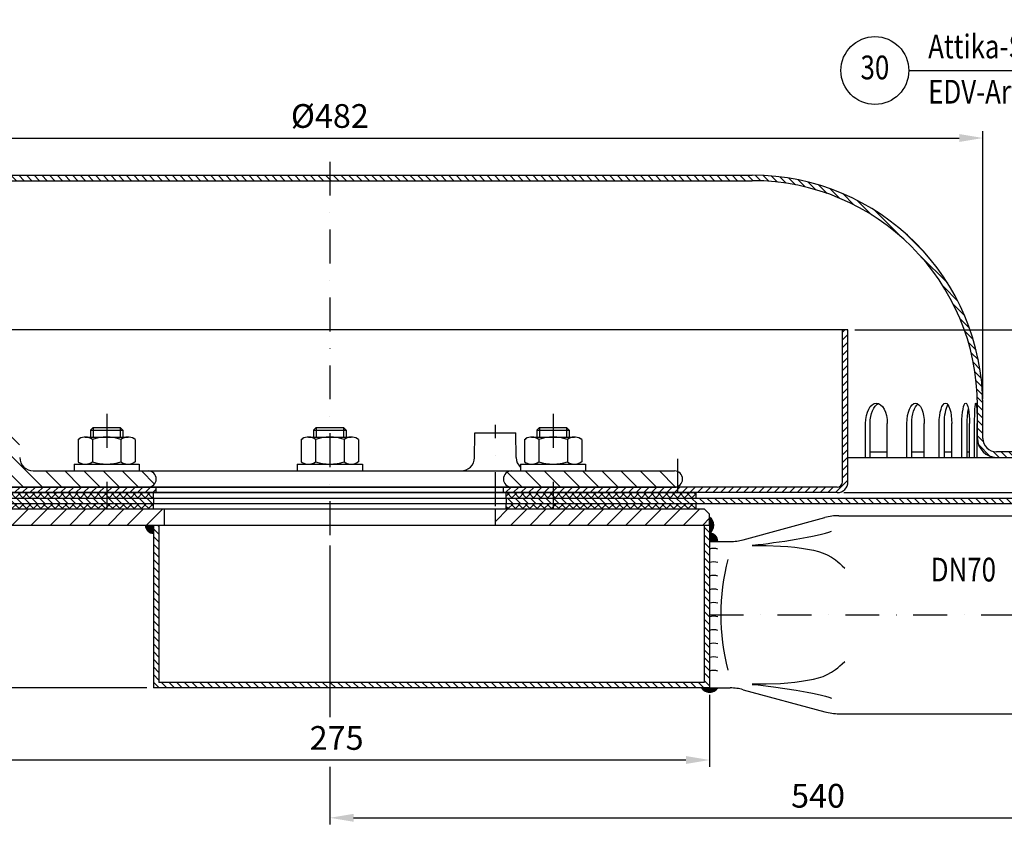
# Model space of a CAD drawing. Extents: x 0 to 3325, y 0 to 4825.
# Drawn here: x 753 to 2205, y 2927 to 4128 of the extents above; entities that cross this region are included whole.
import ezdxf
from ezdxf.enums import TextEntityAlignment as Align

# ---------------------------------------------------------------- set-up
doc = ezdxf.new("R2010")
doc.units = 0
doc.header["$LTSCALE"] = 100
doc.header["$MEASUREMENT"] = 0
doc.linetypes.add('AUSGEZOGEN', pattern=[0])
doc.linetypes.add('STRICHPUNKT', pattern=[1, 0.5, -0.25, 0, -0.25])
doc.layers.get('DEFPOINTS').update_dxf_attribs({"linetype": 'AUSGEZOGEN'})
for name, color, linetype in [('BEM', 7, 'Continuous'), ('HILF', 2, 'Continuous'), ('MITTEL', 2, 'STRICHPUNKT'), ('SCHRAFF', 7, 'Continuous'), ('STEMPEL', 3, 'Continuous'), ('TEXT', 7, 'Continuous')]:
    doc.layers.add(name, color=color, linetype=linetype)
doc.styles.add('GREEKS', font='SIMPLEX.shx', dxfattribs={"width": 0.8})
doc.styles.get("Standard").update_dxf_attribs({"font": 'simplex.shx', "width": 0.8})
doc.dimstyles.get("Standard").update_dxf_attribs({"dimtxt": 0.18, "dimasz": 0.18, "dimexe": 0.18, "dimexo": 0.0625, "dimgap": 0.09, "dimtad": 0, "dimtih": 1, "dimtoh": 1, "dimdec": 4, "dimzin": 0, "dimdsep": 46, "dimtxsty": 'Standard', "dimcen": 0.09, "dimadec": 0, "dimazin": 0, "dimtfac": 1, "dimtdec": 4, "dimtofl": 0, "dimtmove": 0, "dimatfit": 3, "dimfxl": 0, "dimtolj": 1, "dimtzin": 0, "dimarcsym": 0})
pattern_1 = [(0, (399.21682, 1623.88757), (0, 0.4), [])]
pattern_2 = [(45, (-1517.291, -941.7286), (-5.303301, 5.303301), []), (135, (-1517.291, -941.7286), (-5.303301, -5.303301), [])]

# ---------------------------------------------------------------- blocks, each defined once
blk = doc.blocks.new('*D1')
at = {"layer": 'BEM', "color": 0, "lineweight": -2}
for p, q in [((1984.7, 4370.8), (3198.8, 4370.8)), ((3188.8, 4335.8), (3188.8, 205.8)), ((3034.4, 170.8), (3198.8, 170.8))]:
    blk.add_line(p, q, dxfattribs=at)
at = {"layer": 'BEM', "color": 0}
for points in [[(3183, 4335.8), (3194.7, 4335.8), (3188.8, 4370.8)], [(3183, 205.8), (3194.7, 205.8), (3188.8, 170.8)]]:
    blk.add_solid(points, dxfattribs=at)
at = {"layer": 'DEFPOINTS', "color": 0}
for p in [(1974.7, 4370.8), (3024.4, 170.8), (3188.8, 170.8)]:
    blk.add_point(p, dxfattribs=at)
at = {"layer": 'BEM', "color": 1, "insert": (3156.3, 2270.8), "char_height": 35, "attachment_point": 5, "rotation": 90}
blk.add_mtext('\\A1;4200', dxfattribs=at)
blk = doc.blocks.new('*D5')
at = {"layer": 'BEM', "color": 0, "lineweight": -2}
for p, q in [((1984.6, 3670.4), (2374.6, 3670.4)), ((2364.6, 3635.4), (2364.6, 3465.4)), ((1968.6, 3430.4), (2374.6, 3430.4))]:
    blk.add_line(p, q, dxfattribs=at)
at = {"layer": 'BEM', "color": 0}
for points in [[(2358.7, 3635.4), (2370.4, 3635.4), (2364.6, 3670.4)], [(2358.7, 3465.4), (2370.4, 3465.4), (2364.6, 3430.4)]]:
    blk.add_solid(points, dxfattribs=at)
at = {"layer": 'DEFPOINTS', "color": 0}
for p in [(1974.6, 3670.4), (1958.6, 3430.4), (2364.6, 3430.4)]:
    blk.add_point(p, dxfattribs=at)
at = {"layer": 'BEM', "color": 1, "insert": (2332.1, 3550.4), "char_height": 35, "attachment_point": 5, "rotation": 90}
blk.add_mtext('\\A1;60', dxfattribs=at)
blk = doc.blocks.new('*D6')
at = {"layer": 'BEM', "color": 0, "lineweight": -2}
for p, q in [((660.6, 3382.4), (550.5, 3382.4)), ((560.5, 3347.4), (560.5, 3177.4)), ((940.6, 3142.4), (550.5, 3142.4))]:
    blk.add_line(p, q, dxfattribs=at)
at = {"layer": 'BEM', "color": 0}
for points in [[(554.7, 3347.4), (566.3, 3347.4), (560.5, 3382.4)], [(554.7, 3177.4), (566.3, 3177.4), (560.5, 3142.4)]]:
    blk.add_solid(points, dxfattribs=at)
at = {"layer": 'DEFPOINTS', "color": 0}
for p in [(670.6, 3382.4), (560.5, 3142.4), (950.6, 3142.4)]:
    blk.add_point(p, dxfattribs=at)
at = {"layer": 'BEM', "color": 1, "insert": (528, 3262.4), "char_height": 35, "attachment_point": 5, "rotation": 90}
blk.add_mtext('\\A1;60', dxfattribs=at)
blk = doc.blocks.new('*D7')
at = {"layer": 'BEM', "color": 0, "lineweight": -2}
for p, q in [((670.6, 3372.4), (670.6, 3026.2)), ((1770.6, 3132.4), (1770.6, 3026.2)), ((705.6, 3036.2), (1735.6, 3036.2))]:
    blk.add_line(p, q, dxfattribs=at)
at = {"layer": 'BEM', "color": 0}
for points in [[(705.6, 3042), (705.6, 3030.3), (670.6, 3036.2)], [(1735.6, 3042), (1735.6, 3030.3), (1770.6, 3036.2)]]:
    blk.add_solid(points, dxfattribs=at)
at = {"layer": 'DEFPOINTS', "color": 0}
for p in [(670.6, 3382.4), (1770.6, 3142.4), (1770.6, 3036.2)]:
    blk.add_point(p, dxfattribs=at)
at = {"layer": 'BEM', "color": 1, "insert": (1220.6, 3068.7), "char_height": 35, "attachment_point": 5}
blk.add_mtext('\\A1;275', dxfattribs=at)
blk = doc.blocks.new('*D10')
at = {"layer": 'BEM', "color": 0, "lineweight": -2}
for p, q in [((247.7, 3520.4), (247.7, 3963.3)), ((282.7, 3953.3), (2138.6, 3953.3)), ((2173.6, 3568.4), (2173.6, 3963.3))]:
    blk.add_line(p, q, dxfattribs=at)
at = {"layer": 'BEM', "color": 0}
for points in [[(282.7, 3959.2), (282.7, 3947.5), (247.7, 3953.3)], [(2138.6, 3959.2), (2138.6, 3947.5), (2173.6, 3953.3)]]:
    blk.add_solid(points, dxfattribs=at)
at = {"layer": 'DEFPOINTS', "color": 0}
for p in [(2173.6, 3953.3), (2173.6, 3558.4), (247.7, 3510.4)]:
    blk.add_point(p, dxfattribs=at)
at = {"layer": 'BEM', "color": 1, "insert": (1210.6, 3985.8), "char_height": 35, "attachment_point": 5}
blk.add_mtext('\\A1;%%c482', dxfattribs=at)

msp = doc.modelspace()

# ---------------------------------------------------------------- hatches: boundary and pattern name
at = {"layer": 'SCHRAFF'}
h = msp.add_hatch(dxfattribs=at)
h.set_pattern_fill('_USER', color=256, scale=8, angle=135, style=0, pattern_type=0)
h.set_pattern_definition([(135, (-940.586, -1355.8615), (-5.656854, -5.656854), [])])
h.paths.add_polyline_path([(2193.558, 3490.421, -0.41421356), (2173.558, 3510.421), (2173.558, 3558.421, 0.41421356), (1833.558, 3898.421), (1210.629, 3898.421), (1210.629, 3890.421), (1833.558, 3890.421, -0.41421356), (2165.558, 3558.421), (2165.558, 3510.421, 0.41421356), (2193.558, 3482.421), (2276.629, 3482.421), (2276.629, 3490.421)])
h.paths.add_polyline_path([(587.699, 3898.421, 0.41421356), (247.699, 3558.421), (247.699, 3510.421, -0.41421356), (227.699, 3490.421), (198.629, 3490.421), (198.629, 3482.421), (227.699, 3482.421, 0.41421356), (255.699, 3510.421), (255.699, 3558.421, -0.41421356), (587.699, 3890.421), (1210.629, 3890.421), (1210.629, 3898.421)])
h.paths.add_polyline_path([(144.629, 3490.421), (144.629, 3482.421), (170.629, 3482.421), (170.629, 3490.421)])
h = msp.add_hatch(dxfattribs=at)
h.set_pattern_fill('_USER', color=256, scale=8, angle=45, style=0, pattern_type=0)
h.set_pattern_definition([(45, (-940.586, -1355.8615), (-5.656854, 5.656854), [])])
h.paths.add_polyline_path([(1974.629, 3670.421), (1966.629, 3670.421), (1966.629, 3446.421, -0.41421356), (1958.629, 3438.421), (1466.629, 3438.421), (1466.629, 3430.421), (1958.629, 3430.421, 0.41421356), (1974.629, 3446.421)])
h.paths.add_polyline_path([(954.629, 3438.421), (702.629, 3438.421), (696.253, 3438.421), (694.068, 3430.421), (954.629, 3430.421)])
h.paths.add_polyline_path([(696.253, 3438.421), (462.629, 3438.421, -0.41421356), (454.629, 3446.421), (454.629, 3670.421), (446.629, 3670.421), (446.629, 3446.421, 0.41421356), (462.629, 3430.421), (694.068, 3430.421)])
h = msp.add_hatch(dxfattribs=at)
h.set_pattern_fill('_USER', color=256, scale=20, angle=135, style=0, pattern_type=0)
h.set_pattern_definition([(135, (-3949.863, -592.772), (-14.142136, -14.142136), [])])
h.paths.add_polyline_path([(1718.629, 3438.421, 1), (1718.629, 3462.421), (1478.629, 3462.421, 1), (1478.629, 3438.421)])
h.paths.add_polyline_path([(942.629, 3438.421, 1), (942.629, 3462.421), (773.26, 3462.421, -0.4091108), (753.263, 3482.072), (752.629, 3518.421), (738.629, 3518.421), (738.629, 3506.421), (736.629, 3506.421), (736.629, 3494.421), (738.629, 3494.421), (738.629, 3462.421), (736.629, 3462.421), (736.629, 3450.421), (738.629, 3450.421), (738.629, 3438.421)])
h.paths.add_polyline_path([(706.629, 3494.421), (708.629, 3494.421), (708.629, 3506.421), (706.629, 3506.421), (706.629, 3518.421), (692.629, 3518.421), (691.57, 3457.791, -0.05659572), (690.983, 3453.316, 0.48750014), (702.629, 3438.421), (706.629, 3438.421), (706.629, 3450.421), (708.629, 3450.421), (708.629, 3462.421), (706.629, 3462.421)])
h = msp.add_hatch(dxfattribs=at)
h.set_pattern_fill('NET', color=256, scale=60, angle=45, style=0)
h.set_pattern_definition(pattern_2)
h.paths.add_polyline_path([(1539.718, 3430.421), (1539.718, 3422.421), (1750.629, 3422.421), (1750.629, 3430.421)])
h.paths.add_polyline_path([(1470.629, 3430.421), (1470.629, 3422.421), (1539.718, 3422.421), (1539.718, 3430.421)])
h.paths.add_polyline_path([(881.539, 3430.421), (881.539, 3422.421), (950.629, 3422.421), (950.629, 3430.421)])
h.paths.add_polyline_path([(670.629, 3430.421), (670.629, 3422.421), (881.539, 3422.421), (881.539, 3430.421)])
h = msp.add_hatch(dxfattribs=at)
h.set_pattern_fill('_USER', color=256, scale=8, angle=135, style=0, pattern_type=0)
h.set_pattern_definition([(135, (-1517.291, -941.7286), (-5.656854, -5.656854), [])])
h.paths.add_polyline_path([(2270.629, 3422.421), (1539.718, 3422.421), (1539.718, 3414.421), (2270.629, 3414.421)])
h.paths.add_polyline_path([(1539.718, 3422.421), (1470.629, 3422.421), (1470.629, 3414.421), (1539.718, 3414.421)])
h.paths.add_polyline_path([(950.629, 3422.421), (881.539, 3422.421), (881.539, 3414.421), (950.629, 3414.421)])
h.paths.add_polyline_path([(150.629, 3422.421), (150.629, 3414.421), (881.539, 3414.421), (881.539, 3422.421)])
h = msp.add_hatch(dxfattribs=at)
h.set_pattern_fill('NET', color=256, scale=60, angle=45, style=0)
h.set_pattern_definition(pattern_2)
h.paths.add_polyline_path([(1750.629, 3406.421), (1750.629, 3414.421), (1539.718, 3414.421), (1539.718, 3406.421)])
h.paths.add_polyline_path([(1539.718, 3406.421), (1539.718, 3414.421), (1470.629, 3414.421), (1470.629, 3406.421)])
h.paths.add_polyline_path([(950.629, 3406.421), (950.629, 3414.421), (881.539, 3414.421), (881.539, 3406.421)])
h.paths.add_polyline_path([(881.539, 3406.421), (881.539, 3414.421), (670.629, 3414.421), (670.629, 3406.421)])
h = msp.add_hatch(dxfattribs=at)
h.set_pattern_fill('_USER', color=256, scale=20, angle=45, style=0, pattern_type=0)
h.set_pattern_definition([(45, (-1517.291, -941.729), (-14.142136, 14.142136), [])])
h.paths.add_polyline_path([(1770.629, 3382.421), (1770.629, 3398.421), (1762.629, 3406.421), (1454.629, 3406.421), (1454.629, 3382.421)])
h.paths.add_polyline_path([(966.629, 3382.421), (966.629, 3406.421), (678.629, 3406.421), (670.629, 3398.421), (670.629, 3382.421)])
h = msp.add_hatch(dxfattribs=at)
h.set_pattern_fill('_USER', color=256, scale=0.4, style=0, pattern_type=0)
h.set_pattern_definition(pattern_1)
h.paths.add_polyline_path([(1770.629, 3370.421), (1770.629, 3358.421), (1782.629, 3358.421, 0.41421356)])
h.paths.add_polyline_path([(1770.629, 3394.421), (1770.629, 3382.421), (1770.629, 3370.421, 0.49395902)])
h = msp.add_hatch(dxfattribs=at)
h.set_pattern_fill('_USER', color=256, scale=0.4, style=0, pattern_type=0)
h.set_pattern_definition([(0, (-126.314, 2038.95437), (0, 0.4), [])])
h.paths.add_polyline_path([(950.629, 3370.421), (950.629, 3382.421), (938.629, 3382.421, 0.41421356)])
h = msp.add_hatch(dxfattribs=at)
h.set_pattern_fill('_USER', color=256, scale=8, angle=135, style=0, pattern_type=0)
h.set_pattern_definition([(135, (350.534, 1623.8876), (-5.656854, -5.656854), [])])
h.paths.add_polyline_path([(1770.629, 3382.421), (1762.629, 3382.421), (1762.629, 3150.421), (958.629, 3150.421), (958.629, 3382.421), (950.629, 3382.421), (950.629, 3142.421), (1770.629, 3142.421)])
h = msp.add_hatch(dxfattribs=at)
h.set_pattern_fill('_USER', color=256, scale=0.4, style=0, pattern_type=0)
h.set_pattern_definition(pattern_1)
h.paths.add_polyline_path([(1782.629, 3142.421), (1770.629, 3142.421), (1758.629, 3142.421, 0.52386289)])

# ---------------------------------------------------------------- linework, layer by layer
at = {"layer": 'BEM'}
for p, q in [((1210.629, 3352.421), (1210.629, 3099.297)), ((1210.629, 3026.016), (1210.629, 2940.939)), ((1245.629, 2950.939), (2615.261, 2950.939))]:
    msp.add_line(p, q, dxfattribs=at)
msp.add_solid([(1245.629, 2956.773), (1245.629, 2945.106), (1210.629, 2950.939)], dxfattribs=at)
at = {"layer": 'HILF'}
for p, q in [((861.539, 3526.421), (861.539, 3512.421)), ((901.539, 3526.421), (901.539, 3512.421)), ((1190.629, 3526.421), (1190.629, 3512.421)), ((1230.629, 3526.421), (1230.629, 3512.421)), ((1519.718, 3526.421), (1519.718, 3512.421)), ((1559.718, 3526.421), (1559.718, 3512.421))]:
    msp.add_line(p, q, dxfattribs=at)
at = {"layer": 'HILF', "flags": 128}
for points in [[(1833.159, 3353.138), (1838.105, 3353.473), (1842.195, 3353.839), (1849.371, 3354.662), (1856.84, 3355.6), (1864.736, 3356.643), (1881.34, 3359), (1898.251, 3361.653), (1914.536, 3364.517), (1922.153, 3366.003), (1929.264, 3367.511), (1935.753, 3369.031), (1941.502, 3370.552), (1946.397, 3372.064), (1950.319, 3373.557)], [(1833.252, 3148.611), (1843.363, 3148.298), (1853.834, 3148.291), (1875.205, 3149.128), (1885.781, 3149.941), (1896.069, 3150.995), (1905.906, 3152.274), (1915.13, 3153.763), (1923.579, 3155.445), (1931.115, 3157.316), (1937.861, 3159.489), (1944.106, 3162.154), (1950.139, 3165.503), (1956.252, 3169.726), (1959.429, 3172.225), (1962.734, 3175.015), (1966.205, 3178.118), (1969.877, 3181.559)]]:
    msp.add_lwpolyline(points, dxfattribs=at)
at = {"layer": 'HILF', "extrusion": (0, 0, -1), "flags": 128}
for points in [[(-1833.252, 3352.232), (-1843.363, 3352.545), (-1853.834, 3352.552), (-1875.205, 3351.715), (-1885.781, 3350.902), (-1896.069, 3349.848), (-1905.906, 3348.569), (-1915.13, 3347.08), (-1923.579, 3345.398), (-1931.115, 3343.527), (-1937.861, 3341.354), (-1944.106, 3338.689), (-1950.139, 3335.34), (-1956.252, 3331.116), (-1959.429, 3328.617), (-1962.734, 3325.828), (-1966.205, 3322.725), (-1969.877, 3319.284)], [(-1833.159, 3147.705), (-1838.105, 3147.37), (-1842.195, 3147.004), (-1849.371, 3146.181), (-1856.84, 3145.243), (-1864.736, 3144.2), (-1881.34, 3141.842), (-1898.251, 3139.19), (-1914.536, 3136.326), (-1922.153, 3134.84), (-1929.264, 3133.332), (-1935.753, 3131.812), (-1941.502, 3130.291), (-1946.397, 3128.779), (-1950.319, 3127.286)]]:
    msp.add_lwpolyline(points, dxfattribs=at)
at = {"layer": 'HILF'}
msp.add_arc((2110.719, 3250.421), 323.792, 165.403276, 194.596724, dxfattribs=at)
at = {"layer": 'MITTEL'}
for p, q in [((1210.629, 3918.421), (1210.629, 3362.421)), ((881.539, 3546.421), (881.539, 3406.421)), ((1539.718, 3546.421), (1539.718, 3406.421)), ((1454.629, 3410.421), (1454.629, 3530.421)), ((1723.629, 3430.421), (1723.629, 3502.421)), ((1770.629, 3250.421), (2670.261, 3250.421))]:
    msp.add_line(p, q, dxfattribs=at)
at = {"layer": 'SCHRAFF'}
for centre, radius, start, end in [((1761.446, 3382.421), 15.111, 307.425031, 52.574969), ((950.629, 3382.421), 12, 180, 270), ((1770.629, 3358.421), 12, 360, 90), ((1776.629, 3328.221), 20, 72.542397, 107.457603), ((1776.629, 3308.221), 20, 72.542397, 107.457603), ((1776.629, 3288.221), 20, 72.542397, 107.457603), ((1776.629, 3268.221), 20, 72.542397, 107.457603), ((1776.629, 3248.221), 20, 72.542397, 107.457603), ((1776.629, 3228.221), 20, 72.542397, 107.457603), ((1776.629, 3208.221), 20, 72.542397, 107.457603), ((1776.629, 3188.221), 20, 72.542397, 107.457603), ((1776.629, 3168.221), 20, 72.542397, 107.457603), ((1776.629, 3148.221), 20, 72.542397, 107.457603), ((1770.629, 3150.732), 14.597, 214.703251, 325.296749)]:
    msp.add_arc(centre, radius, start, end, dxfattribs=at)
at = {"layer": 'STEMPEL'}
for p, q in [((587.699, 3898.421), (1833.558, 3898.421)), ((587.699, 3890.421), (1833.558, 3890.421)), ((1974.629, 3670.421), (446.629, 3670.421)), ((1966.629, 3446.421), (1966.629, 3670.421)), ((1974.629, 3446.421), (1974.629, 3670.421)), ((2165.558, 3510.421), (2165.558, 3558.421)), ((2173.558, 3510.421), (2173.558, 3558.421)), ((2000.43, 3482.421), (2000.43, 3532.421)), ((2007.188, 3482.421), (2007.188, 3532.421)), ((2032.579, 3482.421), (2032.579, 3532.421)), ((2061.475, 3482.421), (2061.475, 3532.421)), ((2068.717, 3482.421), (2068.717, 3532.421)), ((2087.022, 3482.421), (2087.022, 3532.421)), ((2109.102, 3482.421), (2109.102, 3532.421)), ((2116.714, 3482.421), (2116.714, 3532.421)), ((2127.643, 3482.421), (2127.643, 3532.421)), ((2142.56, 3482.421), (2142.56, 3532.421)), ((2150.422, 3482.421), (2150.422, 3532.421)), ((2153.802, 3482.421), (2153.802, 3532.421)), ((2161.32, 3482.421), (2161.32, 3532.421)), ((2165.087, 3482.421), (2165.087, 3532.421)), ((857.539, 3522.421), (861.539, 3526.421)), ((857.539, 3522.421), (857.539, 3512.421)), ((857.539, 3522.421), (905.539, 3522.421)), ((861.539, 3526.421), (901.539, 3526.421)), ((861.539, 3526.421), (901.539, 3526.421)), ((901.539, 3526.421), (905.539, 3522.421)), ((905.539, 3522.421), (905.539, 3512.421)), ((1186.629, 3522.421), (1190.629, 3526.421)), ((1186.629, 3522.421), (1234.629, 3522.421)), ((1186.629, 3522.421), (1186.629, 3512.421)), ((1190.629, 3526.421), (1230.629, 3526.421)), ((1190.629, 3526.421), (1230.629, 3526.421)), ((1230.629, 3526.421), (1234.629, 3522.421)), ((1234.629, 3522.421), (1234.629, 3512.421)), ((1423.962, 3480.243), (1424.629, 3518.421)), ((1424.629, 3518.421), (1484.629, 3518.421)), ((1485.263, 3482.072), (1484.629, 3518.421)), ((1515.718, 3522.421), (1519.718, 3526.421)), ((1515.718, 3522.421), (1515.718, 3512.421)), ((1515.718, 3522.421), (1563.718, 3522.421)), ((1519.718, 3526.421), (1559.718, 3526.421)), ((1519.718, 3526.421), (1559.718, 3526.421)), ((1559.718, 3526.421), (1563.718, 3522.421)), ((1563.718, 3522.421), (1563.718, 3512.421)), ((839.342, 3508.982), (841.685, 3510.335)), ((839.342, 3508.982), (839.342, 3475.861)), ((849.895, 3512.421), (913.184, 3512.421)), ((860.441, 3508.801), (860.441, 3476.042)), ((902.637, 3508.801), (902.637, 3476.042)), ((913.156, 3512.421), (913.184, 3512.421)), ((923.736, 3508.982), (921.393, 3510.335)), ((923.736, 3508.982), (923.736, 3475.861)), ((1168.432, 3508.982), (1170.775, 3510.335)), ((1168.432, 3508.982), (1168.432, 3475.861)), ((1178.984, 3512.421), (1242.273, 3512.421)), ((1189.53, 3508.801), (1189.53, 3476.042)), ((1231.727, 3508.801), (1231.727, 3476.042)), ((1242.246, 3512.421), (1242.273, 3512.421)), ((1252.826, 3508.982), (1250.482, 3510.335)), ((1252.826, 3508.982), (1252.826, 3475.861)), ((1497.522, 3508.982), (1499.865, 3510.335)), ((1497.522, 3508.982), (1497.522, 3475.861)), ((1508.074, 3512.421), (1571.363, 3512.421)), ((1518.62, 3508.801), (1518.62, 3476.042)), ((1560.817, 3508.801), (1560.817, 3476.042)), ((1571.336, 3512.421), (1571.363, 3512.421)), ((1581.915, 3508.982), (1579.572, 3510.335)), ((1581.915, 3508.982), (1581.915, 3475.861)), ((2007.188, 3490.421), (2032.579, 3490.421)), ((2068.717, 3490.421), (2087.022, 3490.421)), ((2116.714, 3490.421), (2127.643, 3490.421)), ((2150.422, 3490.421), (2153.802, 3490.421)), ((2276.629, 3490.421), (2193.558, 3490.421)), ((833.539, 3472.421), (929.539, 3472.421)), ((833.539, 3472.421), (833.539, 3462.421)), ((839.342, 3475.861), (841.685, 3474.508)), ((849.895, 3472.421), (913.184, 3472.421)), ((913.156, 3472.421), (913.184, 3472.421)), ((923.736, 3475.861), (921.393, 3474.508)), ((929.539, 3472.421), (929.539, 3462.421)), ((1162.629, 3472.421), (1162.629, 3462.421)), ((1162.629, 3472.421), (1258.629, 3472.421)), ((1168.432, 3475.861), (1170.775, 3474.508)), ((1178.984, 3472.421), (1242.273, 3472.421)), ((1242.246, 3472.421), (1242.273, 3472.421)), ((1252.826, 3475.861), (1250.482, 3474.508)), ((1258.629, 3472.421), (1258.629, 3462.421)), ((1491.718, 3472.421), (1491.718, 3462.421)), ((1491.718, 3472.421), (1587.718, 3472.421)), ((1497.522, 3475.861), (1499.865, 3474.508)), ((1508.074, 3472.421), (1571.363, 3472.421)), ((1571.336, 3472.421), (1571.363, 3472.421)), ((1581.915, 3475.861), (1579.572, 3474.508)), ((1587.718, 3472.421), (1587.718, 3462.421)), ((1974.629, 3482.421), (2276.629, 3482.421)), ((773.26, 3462.421), (1718.629, 3462.421)), ((1958.629, 3438.421), (462.629, 3438.421)), ((1958.629, 3430.421), (462.629, 3430.421)), ((670.629, 3430.421), (1750.629, 3430.421)), ((702.629, 3438.421), (1718.629, 3438.421)), ((950.629, 3422.421), (950.629, 3430.421)), ((954.629, 3430.421), (954.629, 3438.421)), ((1466.629, 3430.421), (1466.629, 3438.421)), ((1470.629, 3422.421), (1470.629, 3430.421)), ((1750.629, 3422.421), (1750.629, 3430.421)), ((150.629, 3422.421), (2270.629, 3422.421)), ((150.629, 3414.421), (2270.629, 3414.421)), ((950.629, 3422.421), (950.629, 3414.421)), ((950.629, 3406.421), (950.629, 3414.421)), ((1470.629, 3422.421), (1470.629, 3414.421)), ((1470.629, 3406.421), (1470.629, 3414.421)), ((1750.629, 3406.421), (1750.629, 3414.421)), ((670.629, 3406.421), (1762.629, 3406.421)), ((966.629, 3382.421), (966.629, 3406.421)), ((1454.629, 3382.421), (1454.629, 3406.421)), ((1762.629, 3406.421), (1770.629, 3398.421)), ((1770.629, 3382.421), (1770.629, 3398.421)), ((1820.097, 3360.991), (1940.337, 3393.628)), ((1961.293, 3396.421), (2351.798, 3396.421)), ((670.629, 3382.421), (1770.629, 3382.421)), ((950.629, 3382.421), (950.629, 3142.421)), ((958.629, 3382.421), (958.629, 3150.421)), ((1762.629, 3382.421), (1762.629, 3150.421)), ((1770.629, 3382.421), (1770.629, 3142.421)), ((1770.629, 3358.421), (1800.818, 3358.421)), ((1770.629, 3142.421), (950.629, 3142.421)), ((1762.629, 3150.421), (958.629, 3150.421)), ((1770.629, 3142.421), (1800.818, 3142.421)), ((1820.097, 3139.851), (1940.337, 3107.215)), ((1961.293, 3104.421), (2351.798, 3104.421))]:
    msp.add_line(p, q, dxfattribs=at)
for centre, radius, start, end in [((1833.558, 3558.421), 340, 0, 90), ((1833.558, 3558.421), 332, 0, 90), ((849.891, 3495.241), 17.181, 52.119364, 121.469195), ((881.539, 3449.129), 63.292, 70.527827, 109.472173), ((913.187, 3495.241), 17.181, 58.530805, 127.880636), ((1178.981, 3495.241), 17.181, 52.119364, 121.469195), ((1210.629, 3449.129), 63.292, 70.527827, 109.472173), ((1242.276, 3495.241), 17.181, 58.530805, 127.880636), ((1508.071, 3495.241), 17.181, 52.119364, 121.469195), ((1539.718, 3449.129), 63.292, 70.527827, 109.472173), ((1571.366, 3495.241), 17.181, 58.530805, 127.880636), ((2193.558, 3510.421), 28, 180, 270), ((2193.558, 3510.421), 20, 180, 270), ((773.26, 3482.421), 20, 181, 270), ((849.891, 3489.602), 17.181, 238.530805, 307.880636), ((881.539, 3535.714), 63.292, 250.527827, 289.472173), ((913.187, 3489.602), 17.181, 232.119364, 301.469195), ((1178.981, 3489.602), 17.181, 238.530805, 307.880636), ((1210.629, 3535.714), 63.292, 250.527827, 289.472173), ((1242.276, 3489.602), 17.181, 232.119364, 301.469195), ((1403.997, 3482.421), 20, 270, 359), ((1505.26, 3482.421), 20, 181, 227.383434), ((1508.071, 3489.602), 17.181, 238.530805, 307.880636), ((1539.718, 3535.714), 63.292, 250.527827, 289.472173), ((1571.366, 3489.602), 17.181, 232.119364, 301.469195), ((942.629, 3450.421), 12, 270, 90), ((1478.629, 3450.421), 12, 90, 270), ((1718.629, 3450.421), 12, 270, 90), ((1958.629, 3446.421), 8, 270, 0), ((1958.629, 3446.421), 16, 270, 0), ((1961.293, 3316.421), 80, 90, 105.185837), ((1800.818, 3432.021), 73.6, 270, 285.185837), ((1800.818, 3068.821), 73.6, 74.814163, 90), ((1961.293, 3184.421), 80, 254.814163, 270)]:
    msp.add_arc(centre, radius, start, end, dxfattribs=at)
at = {"layer": 'STEMPEL', "extrusion": (0, 0, -1)}
for centre, ratio, end_param in [((2016.505, 3532.421), 0.53582679, 7.85398163), ((2023.262, 3532.421), 0.53582679, 6.07140311), ((2074.248, 3532.421), 0.42577929, 7.85398163), ((2081.491, 3532.421), 0.42577929, 5.99575747), ((2118.373, 3532.421), 0.30901699, 7.85398163), ((2125.985, 3532.421), 0.30901699, 5.86011853), ((2148.181, 3532.421), 0.18738131, 7.85398163), ((2163.204, 3532.421), 0.06279052, 7.85398163), ((2156.043, 3532.421), 0.18738131, 5.50876737)]:
    msp.add_ellipse(centre, major_axis=(0, 30), ratio=ratio, start_param=4.71238898, end_param=end_param, dxfattribs=at)
at = {"layer": 'TEXT', "color": 2}
msp.add_line((2064.262, 4052.825), (2710.304, 4052.825), dxfattribs=at)
msp.add_circle((2014.262, 4052.825), 50, dxfattribs=at)

# ---------------------------------------------------------------- texts
at = {"layer": 'BEM', "color": 1, "insert": (1930.445, 2983.439), "char_height": 35, "attachment_point": 5}
msp.add_mtext('\\A1;540', dxfattribs=at)
at = {"layer": 'TEXT', "color": 1, "style": 'GREEKS', "width": 0.8}
for s, p in [('Attika-Star-Hosen-T-Stück', (2092.852, 4070.797)), ('EDV-Art.Nr. 13517.DCCX', (2092.852, 4004.105)), ('DN70', (2096.62, 3299.429))]:
    msp.add_text(s, height=35, dxfattribs=at).set_placement(p)
msp.add_text('30', height=35, dxfattribs=at).set_placement((2014.262, 4052.825), align=Align.MIDDLE)

# ---------------------------------------------------------------- dimensions: what is measured, and where the dimension line sits
at = {"layer": 'BEM'}
for base, p1, p2, override, picture, middle in [((3188.846, 170.793), (1974.685, 4370.793), (3024.365, 170.793), {"dimscale": 10, "dimtxt": 3.5, "dimasz": 3.5, "dimexe": 1, "dimexo": 1, "dimgap": 1.5, "dimtad": 1, "dimtih": 0, "dimtoh": 0, "dimdec": 2, "dimzin": 8, "dimcen": 1.5, "dimclrt": 1, "dimadec": 2, "dimazin": 2, "dimtfac": 0.514286, "dimtdec": 2, "dimtofl": 1, "dimtzin": 8}, '*D1', (3156.346, 2270.793)), ((2364.572, 3430.421), (1974.629, 3670.421), (1958.629, 3430.421), {"dimscale": 10, "dimtxt": 3.5, "dimasz": 3.5, "dimexe": 1, "dimexo": 1, "dimgap": 1.5, "dimtad": 1, "dimtih": 0, "dimtoh": 0, "dimdec": 2, "dimlfac": 0.25, "dimzin": 8, "dimcen": 1.5, "dimclrt": 1, "dimadec": 2, "dimazin": 2, "dimtfac": 0.514286, "dimtdec": 2, "dimtofl": 1, "dimtzin": 8}, '*D5', (2332.072, 3550.421)), ((560.494, 3142.421), (670.629, 3382.421), (950.629, 3142.421), {"dimscale": 10, "dimtxt": 3.5, "dimasz": 3.5, "dimexe": 1, "dimexo": 1, "dimgap": 1.5, "dimtad": 1, "dimtih": 0, "dimtoh": 0, "dimdec": 2, "dimlfac": 0.25, "dimzin": 8, "dimcen": 1.5, "dimclrt": 1, "dimadec": 2, "dimazin": 2, "dimtfac": 0.514286, "dimtdec": 2, "dimtofl": 1, "dimtzin": 8}, '*D6', (527.994, 3262.421))]:
    dim = msp.add_linear_dim(base=base, p1=p1, p2=p2, angle=90, dimstyle='Standard', override=override, dxfattribs=at)
    dim.commit()
    dim.dimension.update_dxf_attribs({"geometry": picture, "text_midpoint": middle})
dim = msp.add_linear_dim(base=(2173.558, 3953.336), p1=(247.699, 3510.421), p2=(2173.558, 3558.421), text='%%c482', dimstyle='Standard', override={"dimscale": 10, "dimtxt": 3.5, "dimasz": 3.5, "dimexe": 1, "dimexo": 1, "dimgap": 1.5, "dimtad": 1, "dimtih": 0, "dimtoh": 0, "dimdec": 2, "dimlfac": 0.25, "dimzin": 8, "dimcen": 1.5, "dimclrt": 1, "dimadec": 2, "dimazin": 2, "dimtfac": 0.514286, "dimtdec": 2, "dimtofl": 1, "dimtzin": 8}, dxfattribs=at)
dim.commit()
dim.dimension.update_dxf_attribs({"geometry": '*D10', "text_midpoint": (1210.629, 3985.836)})
dim = msp.add_linear_dim(base=(1770.629, 3036.167), p1=(670.629, 3382.421), p2=(1770.629, 3142.421), dimstyle='Standard', override={"dimscale": 10, "dimtxt": 3.5, "dimasz": 3.5, "dimexe": 1, "dimexo": 1, "dimgap": 1.5, "dimtad": 1, "dimtih": 0, "dimtoh": 0, "dimdec": 2, "dimlfac": 0.25, "dimzin": 8, "dimcen": 1.5, "dimclrt": 1, "dimadec": 2, "dimazin": 2, "dimtfac": 0.514286, "dimtdec": 2, "dimtofl": 1, "dimtzin": 8}, dxfattribs=at)
dim.commit()
dim.dimension.update_dxf_attribs({"geometry": '*D7', "text_midpoint": (1220.629, 3068.667)})

doc.saveas('drawing.dxf')
